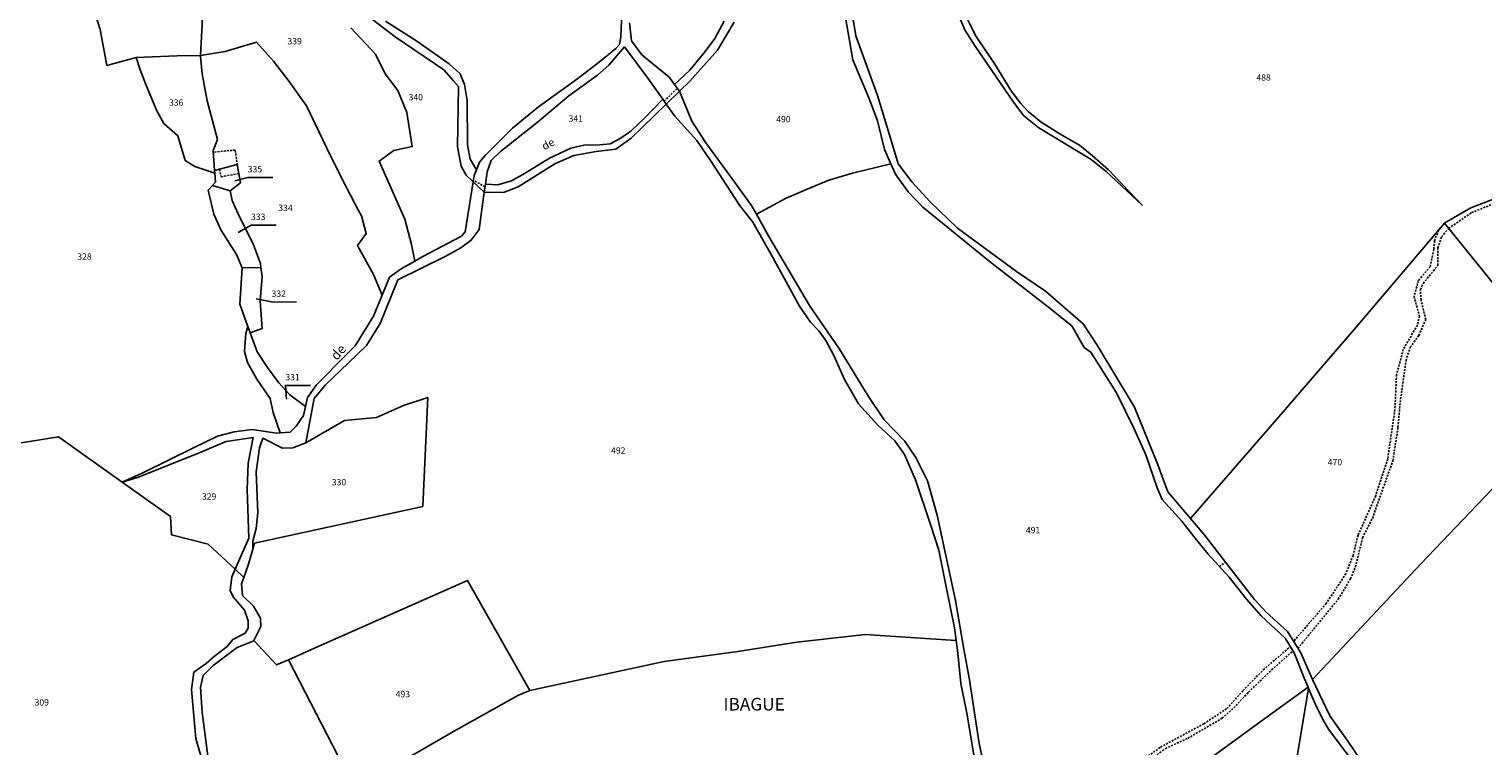
# Model space of a CAD drawing. Units: metres. Extents: x 1040718 to 1046614, y 6317160 to 6322949.
# Drawn here: x 1041697 to 1042157, y 6318827 to 6319054 of the extents above; entities that cross this region are included whole.
import ezdxf
from ezdxf.enums import TextEntityAlignment as Align

# ---------------------------------------------------------------- set-up
doc = ezdxf.new("R2010")
doc.units = ezdxf.units.M
doc.linetypes.add('TOPO1', pattern=[1, 0.6, -0.4])
for name, color, linetype in [('ig_cad_detail_lineaire', 252, 'TOPO1'), ('ig_cad_divers_texte', 8, 'CONTINUOUS'), ('ig_cad_fleche_de_rattachement', 3, 'CONTINUOUS'), ('ig_cad_hydro', 140, 'CONTINUOUS'), ('ig_cad_lieudit', 7, 'ByLayer'), ('ig_cad_lieudit_texte', 210, 'CONTINUOUS'), ('ig_cad_nom_voie', 8, 'CONTINUOUS'), ('ig_cad_parcel', 3, 'CONTINUOUS'), ('ig_cad_parcel_num', 3, 'CONTINUOUS')]:
    doc.layers.add(name, color=color, linetype=linetype)
doc.styles.add('Times New Roman', font='times.ttf')

msp = doc.modelspace()

# ---------------------------------------------------------------- linework, layer by layer
at = {"layer": 'ig_cad_detail_lineaire'}
for points in [[(1041897.63, 6319031.27), (1041901.77, 6319035.43)], [(1041762.59, 6319011.14), (1041761.89, 6319015.85), (1041754.97, 6319015.16)], [(1041756.88, 6319009.73), (1041757.47, 6319007.42), (1041763.05, 6319008.4)], [(1042145.75, 6318991.08), (1042152.99, 6318996.06), (1042162.25, 6318999.75), (1042171.5, 6319002.34), (1042177.45, 6319003.19), (1042182.95, 6319003.37), (1042192.42, 6319003.09), (1042194.4, 6319004.85), (1042197.27, 6319005.93), (1042199.25, 6319005.92), (1042203.43, 6319005.89), (1042211.13, 6319005.41), (1042218.85, 6319008.88)], [(1041840.91, 6319004.3), (1041837.28, 6319006.25)], [(1042142.53, 6318990.48), (1042141.27, 6318987.11), (1042141.04, 6318984.46), (1042139.9, 6318978.97), (1042136.14, 6318974.59), (1042134.78, 6318969.54), (1042136.51, 6318963.37), (1042135.83, 6318960.51), (1042131.39, 6318952.83), (1042129.25, 6318944.82), (1042128.74, 6318933.82), (1042126.46, 6318918.21), (1042122.65, 6318906.57), (1042117.07, 6318894.05), (1042115.5, 6318887.69), (1042113.26, 6318881.97), (1042107.04, 6318872.54), (1042096.7, 6318860.54)], [(1042098.07, 6318858.32), (1042103.04, 6318864.43), (1042110.8, 6318873.84), (1042114.68, 6318880.31), (1042116.25, 6318884.05), (1042118.5, 6318893.27), (1042121.61, 6318899.42), (1042128.1, 6318917.64), (1042129.71, 6318928.2), (1042130.41, 6318936.12), (1042132.25, 6318949.31), (1042133.59, 6318953.48), (1042136.25, 6318957.21), (1042138.49, 6318962.25), (1042136.99, 6318968.42), (1042136.78, 6318971.73), (1042137.67, 6318973.7), (1042142.32, 6318979.39), (1042142.36, 6318984.91), (1042143.48, 6318988.42), (1042145.75, 6318991.08)], [(1042073.23, 6318884.16), (1042075.13, 6318885.6)], [(1042014.79, 6318789.67), (1042032.47, 6318802.78), (1042036.46, 6318806.72), (1042038.45, 6318809.79), (1042044.22, 6318818.77), (1042049.09, 6318823.15), (1042054.62, 6318827.08), (1042068.3, 6318834.48), (1042075.59, 6318839.28), (1042080.69, 6318844.97), (1042087.11, 6318851.54), (1042095.52, 6318858.76)], [(1042015.77, 6318788.3), (1042022.29, 6318792.94), (1042034.01, 6318802.33), (1042038.21, 6318806.49), (1042041.33, 6318811.75), (1042045.33, 6318817.67), (1042048.64, 6318821.17), (1042056.16, 6318826.63), (1042063.22, 6318829.89), (1042074.04, 6318836.2), (1042077.79, 6318839.48), (1042082.45, 6318844.51), (1042089.75, 6318851.51), (1042096.5, 6318857.49)]]:
    msp.add_lwpolyline(points, dxfattribs=at)
at = {"layer": 'ig_cad_fleche_de_rattachement'}
for points in [[(1041761.81, 6319006.1), (1041765.85, 6319007.18), (1041773.8, 6319007.13)], [(1041762.84, 6318989.75), (1041766.9, 6318992.13), (1041774.85, 6318992.08)], [(1041768.54, 6318968.85), (1041773.39, 6318967.82), (1041781.34, 6318967.78)], [(1041778.08, 6318937.09), (1041777.77, 6318941.44), (1041785.72, 6318941.39)]]:
    msp.add_lwpolyline(points, dxfattribs=at)
at = {"layer": 'ig_cad_hydro'}
for points in [[(1041884.48, 6319067.06), (1041883.85, 6319051.64), (1041883.41, 6319049.16), (1041882.3, 6319047.98), (1041877.17, 6319043.69), (1041870.31, 6319038.49), (1041857.79, 6319029.47), (1041849.6, 6319022.81), (1041840.93, 6319014.16), (1041839.16, 6319011.97), (1041838.23, 6319009.57), (1041837.51, 6319007.75), (1041837.2, 6319005.78), (1041840.67, 6319002.56), (1041841.04, 6319005.11), (1041841.59, 6319008.99), (1041842.85, 6319012.54), (1041845.77, 6319015.4), (1041857.39, 6319024.51), (1041867.38, 6319032.95), (1041876.51, 6319039.53), (1041880.1, 6319042.68), (1041885.07, 6319048.47), (1041892.47, 6319038.52), (1041897.14, 6319031.97), (1041898.26, 6319030.38), (1041902.43, 6319034.43), (1041902.48, 6319034.48), (1041900.9, 6319036.6), (1041899.16, 6319038.91), (1041890.52, 6319045.99), (1041887.28, 6319050.41), (1041886.61, 6319056.04)], [(1041954.02, 6319063.24), (1041957.24, 6319044.32), (1041962.29, 6319032.4), (1041965.07, 6319025.06), (1041967.29, 6319016.05), (1041969.29, 6319011.5), (1041970.76, 6319008.18), (1041974.78, 6319002.6), (1041979.41, 6318997.82), (1042000.41, 6318980.73), (1042018.72, 6318966.44), (1042026.49, 6318960.26), (1042030.42, 6318953.46), (1042032.53, 6318951.95), (1042040.63, 6318939.13), (1042046.26, 6318927.76), (1042050, 6318919.46), (1042053.56, 6318909.04), (1042055.12, 6318905.42), (1042061.38, 6318898.48), (1042065.1, 6318893.66), (1042069.61, 6318888.21), (1042076.29, 6318880.82), (1042081.74, 6318873.82), (1042086.48, 6318868.64), (1042094.01, 6318861.53), (1042096.91, 6318856.85), (1042100.15, 6318848.67), (1042101.28, 6318846.02), (1042101.45, 6318845.63), (1042103.94, 6318839.78), (1042106.41, 6318835.06), (1042107.89, 6318832.41), (1042115.87, 6318822.02)], [(1042125.66, 6318811.55), (1042113.8, 6318828.99), (1042108.1, 6318836.98), (1042102.62, 6318848.49), (1042098.98, 6318856.86), (1042094.74, 6318863.68), (1042088.01, 6318869.79), (1042084.34, 6318873.77), (1042080.25, 6318878.98), (1042068.31, 6318894.4), (1042064.11, 6318899.34), (1042056.89, 6318907.84), (1042053.6, 6318916.65), (1042046.36, 6318934.56), (1042034.6, 6318954.15), (1042030.17, 6318960.94), (1042018.23, 6318971.27), (1042009.04, 6318977.49), (1041990.33, 6318991.19), (1041981.68, 6318999.5), (1041975.91, 6319005.78), (1041971.65, 6319011.52), (1041969.49, 6319018.56), (1041965.1, 6319033.14), (1041958.19, 6319051.91), (1041956.58, 6319062.23)], [(1041991.01, 6319057.73), (1041992.78, 6319053.66), (1041995.96, 6319048.66), (1042008.04, 6319030.98), (1042011.36, 6319026.65), (1042016.09, 6319022.88), (1042032.7, 6319012.81), (1042037.39, 6319009.05), (1042048.8, 6318998.46), (1042038.12, 6319009.54), (1042032.92, 6319014.16), (1042028.94, 6319017.35), (1042023.11, 6319020.74), (1042016.84, 6319024.65), (1042012.75, 6319027.98), (1042010.28, 6319030.63), (1042007.31, 6319034.6), (1042002.16, 6319042.96), (1041996.24, 6319051.78), (1041993.67, 6319056.86)], [(1041999.11, 6318819.51), (1041997.27, 6318828.24), (1041994.18, 6318848.4), (1041992.38, 6318858.02), (1041989.75, 6318873.46), (1041983.98, 6318900.47), (1041980.91, 6318911.28), (1041977.21, 6318918.66), (1041973.6, 6318923.91), (1041967.21, 6318930.59), (1041962.06, 6318938.29), (1041953.09, 6318952.85), (1041943.55, 6318966.72), (1041930.74, 6318988.48), (1041926.75, 6318995.56), (1041925.18, 6318998.31), (1041917.45, 6319009.06), (1041910.78, 6319018.1), (1041906.34, 6319024.99), (1041902.43, 6319034.43), (1041898.26, 6319030.38), (1041900.99, 6319026.54), (1041907.9, 6319018.84), (1041912.26, 6319012.51), (1041921.4, 6318998.44), (1041925.68, 6318993.08), (1041931.98, 6318981.85), (1041940.38, 6318966.47), (1041943.86, 6318961.48), (1041946.49, 6318958.72), (1041948.75, 6318955.64), (1041951.27, 6318950.85), (1041954.58, 6318943.27), (1041959.02, 6318935.66), (1041965.07, 6318929.01), (1041970.56, 6318923.87), (1041973.57, 6318919.64), (1041977.1, 6318911.6), (1041981.97, 6318897.16), (1041984.48, 6318889.35), (1041986.66, 6318878.26), (1041989.44, 6318864.82), (1041989.94, 6318860.76), (1041990.45, 6318856.8), (1041991.48, 6318847.17), (1041993.32, 6318837.84), (1041996.68, 6318817.66)], [(1041753.67, 6318821.1), (1041751.49, 6318838), (1041750.92, 6318846.03), (1041751.73, 6318849.73), (1041754.93, 6318852.87), (1041762.56, 6318858.63), (1041767.76, 6318860.71), (1041767.78, 6318860.76), (1041769.98, 6318865.18), (1041769.9, 6318867.82), (1041767.64, 6318871.61), (1041764.16, 6318875.07), (1041763.91, 6318878.68), (1041764.63, 6318880.74), (1041761.87, 6318883.3), (1041760.78, 6318880.88), (1041760.3, 6318876.64), (1041761.22, 6318874.61), (1041764.8, 6318870.4), (1041765.97, 6318867.05), (1041766.05, 6318864.71), (1041765.02, 6318863.17), (1041761.15, 6318861.08), (1041759.37, 6318858.88), (1041755.39, 6318855.82), (1041752.73, 6318853.55), (1041748.85, 6318850.75), (1041748.11, 6318845.3), (1041749.43, 6318829.86), (1041750.99, 6318824.35)]]:
    msp.add_lwpolyline(points, dxfattribs=at)
msp.add_lwpolyline([(1041761.87, 6318883.3), (1041764.63, 6318880.74), (1041765.97, 6318884.6), (1041767.46, 6318889.67), (1041767.51, 6318892.19), (1041768.54, 6318896.23), (1041769.01, 6318901.14), (1041768.52, 6318914.14), (1041769.61, 6318921.74), (1041770.63, 6318924.73), (1041776.83, 6318921.6), (1041780.13, 6318921.68), (1041784.23, 6318923.33), (1041786.9, 6318937.28), (1041790.43, 6318941.63), (1041797.68, 6318948.45), (1041803.42, 6318954.04), (1041807.77, 6318960.96), (1041813.29, 6318974.79), (1041828.27, 6318982.17), (1041833.22, 6318984.96), (1041836.56, 6318987.31), (1041839.03, 6318990.73), (1041840.67, 6319002.56), (1041837.2, 6319005.78), (1041834.68, 6318990.01), (1041833.45, 6318988.61), (1041821.26, 6318982.2), (1041818.73, 6318980.76), (1041814.41, 6318978.32), (1041810.68, 6318975.64), (1041808.35, 6318969.97), (1041805.63, 6318963.33), (1041799.8, 6318953.91), (1041797.07, 6318951.2), (1041787.61, 6318941.58), (1041784.73, 6318937.64), (1041784.12, 6318934.74), (1041783.54, 6318931.96), (1041781.16, 6318928.51), (1041779.29, 6318926.62), (1041776.14, 6318926.45), (1041774.94, 6318926.38), (1041767.26, 6318927.48), (1041761.62, 6318926.73), (1041756.32, 6318925.35), (1041748.93, 6318921.84), (1041732.5, 6318913.69), (1041726.16, 6318910.88), (1041731.26, 6318912.42), (1041750.55, 6318920.15), (1041759.08, 6318923.66), (1041767.63, 6318924.97), (1041766, 6318916.81), (1041765.73, 6318908.49), (1041766.26, 6318893.1)], close=True, dxfattribs=at)
at = {"layer": 'ig_cad_lieudit'}
for points in [[(1041956.58, 6319062.23), (1041958.19, 6319051.91), (1041965.1, 6319033.14), (1041969.49, 6319018.56), (1041971.65, 6319011.52), (1041975.91, 6319005.78), (1041981.68, 6318999.5), (1041990.33, 6318991.19), (1042009.04, 6318977.49), (1042018.23, 6318971.27), (1042030.17, 6318960.94), (1042034.6, 6318954.15), (1042046.36, 6318934.56), (1042053.6, 6318916.65), (1042056.89, 6318907.84), (1042064.11, 6318899.34), (1042091.99, 6318931.47), (1042116.43, 6318959.89), (1042144.43, 6318992.7), (1042144.57, 6318992.87), (1042152.7, 6318997.59), (1042160.48, 6319000.54)], [(1042188.15, 6318938.62), (1042136.92, 6318885.02), (1042102.62, 6318848.49), (1042098.98, 6318856.86), (1042094.74, 6318863.68), (1042088.01, 6318869.79), (1042084.34, 6318873.77), (1042080.25, 6318878.98), (1042068.31, 6318894.4), (1042064.11, 6318899.34), (1042056.89, 6318907.84), (1042053.6, 6318916.65), (1042046.36, 6318934.56), (1042034.6, 6318954.15), (1042030.17, 6318960.94), (1042018.23, 6318971.27), (1042009.04, 6318977.49), (1041990.33, 6318991.19), (1041981.68, 6318999.5), (1041975.91, 6319005.78), (1041971.65, 6319011.52), (1041969.49, 6319018.56), (1041965.1, 6319033.14), (1041958.19, 6319051.91), (1041956.58, 6319062.23)], [(1041694.24, 6318923.24), (1041706, 6318925.2), (1041726.16, 6318910.88), (1041741.48, 6318899.98), (1041741.8, 6318894.17), (1041753.3, 6318891.29), (1041761.87, 6318883.3), (1041764.63, 6318880.74), (1041765.97, 6318884.6), (1041767.46, 6318889.67), (1041768.04, 6318891.62), (1041821.21, 6318903.18), (1041822.79, 6318937.67), (1041815.14, 6318935.07), (1041806.59, 6318931.25), (1041796.48, 6318930.34), (1041784.23, 6318923.33), (1041786.9, 6318937.28), (1041790.43, 6318941.63), (1041797.68, 6318948.45), (1041803.42, 6318954.04), (1041807.77, 6318960.96), (1041813.29, 6318974.79), (1041828.27, 6318982.17), (1041833.22, 6318984.96), (1041836.56, 6318987.31), (1041839.03, 6318990.73), (1041840.67, 6319002.56), (1041837.2, 6319005.78), (1041834.96, 6319007.86), (1041833.4, 6319010.7), (1041832.2, 6319016.88), (1041832.49, 6319035.9), (1041830.91, 6319037.77), (1041827.88, 6319041.15), (1041812.45, 6319051.65), (1041801.76, 6319059.9)], [(1041801.76, 6319059.9), (1041812.45, 6319051.65), (1041827.88, 6319041.15), (1041830.91, 6319037.77), (1041832.49, 6319035.9), (1041832.2, 6319016.88), (1041833.4, 6319010.7), (1041834.96, 6319007.86), (1041837.2, 6319005.78), (1041840.67, 6319002.56), (1041846.73, 6319002.43), (1041851.39, 6319004.25), (1041863, 6319011.46), (1041868.99, 6319014.15), (1041876.03, 6319015.34), (1041882.35, 6319016.09), (1041887.13, 6319019.58), (1041898.26, 6319030.38), (1041902.43, 6319034.43), (1041902.48, 6319034.48), (1041900.9, 6319036.6), (1041899.16, 6319038.91), (1041890.52, 6319045.99), (1041887.28, 6319050.41), (1041886.61, 6319056.04)], [(1041919.73, 6319056.29), (1041914.41, 6319047.44), (1041905.74, 6319037.64), (1041902.48, 6319034.48), (1041902.43, 6319034.43), (1041898.26, 6319030.38), (1041887.13, 6319019.58), (1041882.35, 6319016.09), (1041876.03, 6319015.34), (1041868.99, 6319014.15), (1041863, 6319011.46), (1041851.39, 6319004.25), (1041846.73, 6319002.43), (1041840.67, 6319002.56), (1041839.03, 6318990.73), (1041836.56, 6318987.31), (1041833.22, 6318984.96), (1041828.27, 6318982.17), (1041813.29, 6318974.79), (1041807.77, 6318960.96), (1041803.42, 6318954.04), (1041797.68, 6318948.45), (1041790.43, 6318941.63), (1041786.9, 6318937.28), (1041784.23, 6318923.33), (1041796.48, 6318930.34), (1041806.59, 6318931.25), (1041815.14, 6318935.07), (1041822.79, 6318937.67), (1041821.21, 6318903.18), (1041768.04, 6318891.62), (1041767.46, 6318889.67), (1041765.97, 6318884.6), (1041764.63, 6318880.74), (1041763.91, 6318878.68), (1041764.16, 6318875.07), (1041767.64, 6318871.61), (1041769.9, 6318867.82), (1041769.98, 6318865.18), (1041767.78, 6318860.76), (1041767.76, 6318860.71), (1041762.56, 6318858.63), (1041754.93, 6318852.87), (1041751.73, 6318849.73), (1041750.92, 6318846.03), (1041751.49, 6318838), (1041753.67, 6318821.1)], [(1041886.61, 6319056.04), (1041887.28, 6319050.41), (1041890.52, 6319045.99), (1041899.16, 6319038.91), (1041900.9, 6319036.6), (1041902.48, 6319034.48), (1041905.74, 6319037.64), (1041914.41, 6319047.44), (1041919.73, 6319056.29)], [(1042160.48, 6319000.54), (1042152.7, 6318997.59), (1042144.57, 6318992.87), (1042144.43, 6318992.7), (1042116.43, 6318959.89), (1042091.99, 6318931.47), (1042064.11, 6318899.34), (1042068.31, 6318894.4), (1042080.25, 6318878.98), (1042084.34, 6318873.77), (1042088.01, 6318869.79), (1042094.74, 6318863.68), (1042098.98, 6318856.86), (1042102.62, 6318848.49), (1042136.92, 6318885.02), (1042188.15, 6318938.62)], [(1041753.67, 6318821.1), (1041751.49, 6318838), (1041750.92, 6318846.03), (1041751.73, 6318849.73), (1041754.93, 6318852.87), (1041762.56, 6318858.63), (1041767.76, 6318860.71), (1041767.78, 6318860.76), (1041769.98, 6318865.18), (1041769.9, 6318867.82), (1041767.64, 6318871.61), (1041764.16, 6318875.07), (1041763.91, 6318878.68), (1041764.63, 6318880.74), (1041761.87, 6318883.3), (1041753.3, 6318891.29), (1041741.8, 6318894.17), (1041741.48, 6318899.98), (1041726.16, 6318910.88), (1041706, 6318925.2), (1041694.24, 6318923.24)]]:
    msp.add_lwpolyline(points, dxfattribs=at)
at = {"layer": 'ig_cad_parcel'}
for points in [[(1041699.14, 6319094.25), (1041705.83, 6319085.37), (1041710.87, 6319077.3), (1041713.36, 6319071.94), (1041716.56, 6319062.19), (1041719.14, 6319053.92), (1041721.27, 6319042.59), (1041730.55, 6319045.06), (1041743.5, 6319045.65), (1041750.94, 6319045.69), (1041751.5, 6319055.51), (1041751.31, 6319060.59), (1041750.02, 6319067.47), (1041747.93, 6319076.17), (1041748.11, 6319082.66), (1041748.11, 6319082.76), (1041746.73, 6319096.74), (1041746.61, 6319106.32), (1041745.64, 6319113.77), (1041743.92, 6319120.17), (1041740.23, 6319126.65), (1041734.44, 6319132.88), (1041729.88, 6319128.47), (1041711.47, 6319110.06)], [(1041808.35, 6318969.97), (1041805.68, 6318976.51), (1041800.62, 6318985.72), (1041803.33, 6318989.5), (1041801.83, 6318995.09), (1041800.86, 6318996.78), (1041796, 6319006.01), (1041790.91, 6319016.48), (1041784.4, 6319029.77), (1041778.99, 6319037.47), (1041774, 6319043.89), (1041768.61, 6319049.99), (1041758.73, 6319046.96), (1041750.94, 6319045.69), (1041750.91, 6319045.37), (1041751.46, 6319039.94), (1041753.02, 6319031.41), (1041756.3, 6319019.14), (1041754.92, 6319015.74), (1041755.4, 6319009.33), (1041762.56, 6319011.31), (1041763.54, 6319005.49), (1041760.31, 6319003), (1041760.91, 6318999.92), (1041762.86, 6318995.64), (1041767.68, 6318985.89), (1041769.89, 6318979.93), (1041770.04, 6318978.74), (1041770.4, 6318975.84), (1041769.83, 6318968.16), (1041770.39, 6318959.39), (1041766.63, 6318958.02), (1041766.82, 6318957.5), (1041768.89, 6318952.01), (1041772.07, 6318947.1), (1041775.65, 6318942.23), (1041779.15, 6318938.43), (1041784.12, 6318934.74), (1041784.73, 6318937.64), (1041787.61, 6318941.58), (1041797.07, 6318951.2), (1041799.8, 6318953.91), (1041805.63, 6318963.33)], [(1041841.59, 6319008.99), (1041842.85, 6319012.54), (1041845.77, 6319015.4), (1041857.39, 6319024.51), (1041867.38, 6319032.95), (1041876.51, 6319039.53), (1041880.1, 6319042.68), (1041885.07, 6319048.47), (1041892.47, 6319038.52), (1041897.14, 6319031.97), (1041891.33, 6319025.87), (1041887.13, 6319021.97), (1041883.85, 6319019.57), (1041880.5, 6319017.82), (1041877.28, 6319017.49), (1041872.17, 6319017.34), (1041868.06, 6319016.46), (1041861.27, 6319013.24), (1041853.57, 6319008.53), (1041849.33, 6319006.14), (1041844.97, 6319004.88), (1041841.04, 6319005.11)], [(1041755.46, 6319008.55), (1041749.17, 6319010.69), (1041746.06, 6319012.56), (1041743.78, 6319020.39), (1041739.36, 6319024.24), (1041737.13, 6319028.22), (1041733.63, 6319036.59), (1041731.68, 6319041.53), (1041730.55, 6319045.06), (1041743.5, 6319045.65), (1041750.94, 6319045.69), (1041750.91, 6319045.37), (1041751.46, 6319039.94), (1041753.02, 6319031.41), (1041756.3, 6319019.14), (1041754.92, 6319015.74), (1041755.4, 6319009.33)], [(1041767.78, 6318860.76), (1041775.01, 6318853.08), (1041778.77, 6318854.73), (1041789.13, 6318859.29), (1041835.33, 6318879.78), (1041855.14, 6318844.99), (1041897.54, 6318854.16), (1041920.85, 6318857.32), (1041939.56, 6318860.29), (1041958.38, 6318862.42), (1041961.21, 6318862.68), (1041980.22, 6318861.42), (1041989.94, 6318860.76), (1041989.44, 6318864.82), (1041986.66, 6318878.26), (1041984.48, 6318889.35), (1041981.97, 6318897.16), (1041977.1, 6318911.6), (1041973.57, 6318919.64), (1041970.56, 6318923.87), (1041965.07, 6318929.01), (1041959.02, 6318935.66), (1041954.58, 6318943.27), (1041951.27, 6318950.85), (1041948.75, 6318955.64), (1041946.49, 6318958.72), (1041943.86, 6318961.48), (1041940.38, 6318966.47), (1041931.98, 6318981.85), (1041925.68, 6318993.08), (1041921.4, 6318998.44), (1041912.26, 6319012.51), (1041907.9, 6319018.84), (1041900.99, 6319026.54), (1041898.26, 6319030.38), (1041887.13, 6319019.58), (1041882.35, 6319016.09), (1041876.03, 6319015.34), (1041868.99, 6319014.15), (1041863, 6319011.46), (1041851.39, 6319004.25), (1041846.73, 6319002.43), (1041840.67, 6319002.56), (1041839.03, 6318990.73), (1041836.56, 6318987.31), (1041833.22, 6318984.96), (1041828.27, 6318982.17), (1041813.29, 6318974.79), (1041807.77, 6318960.96), (1041803.42, 6318954.04), (1041797.68, 6318948.45), (1041790.43, 6318941.63), (1041786.9, 6318937.28), (1041784.23, 6318923.33), (1041796.48, 6318930.34), (1041806.59, 6318931.25), (1041815.14, 6318935.07), (1041822.79, 6318937.67), (1041821.21, 6318903.18), (1041768.04, 6318891.62), (1041767.46, 6318889.67), (1041765.97, 6318884.6), (1041764.63, 6318880.74), (1041763.91, 6318878.68), (1041764.16, 6318875.07), (1041767.64, 6318871.61), (1041769.9, 6318867.82), (1041769.98, 6318865.18)], [(1041754.71, 6319004.68), (1041755.65, 6319005.74), (1041755.46, 6319008.55), (1041755.4, 6319009.33), (1041762.56, 6319011.31), (1041763.54, 6319005.49), (1041760.31, 6319003)], [(1041764.08, 6318978.64), (1041762.3, 6318982.82), (1041757.33, 6318990.61), (1041755.15, 6318995.56), (1041753.36, 6319003.15), (1041754.71, 6319004.68), (1041760.31, 6319003), (1041760.91, 6318999.92), (1041762.86, 6318995.64), (1041767.68, 6318985.89), (1041769.89, 6318979.93), (1041770.04, 6318978.74)], [(1042188.15, 6318938.62), (1042136.92, 6318885.02), (1042102.62, 6318848.49), (1042098.98, 6318856.86), (1042094.74, 6318863.68), (1042088.01, 6318869.79), (1042084.34, 6318873.77), (1042080.25, 6318878.98), (1042068.31, 6318894.4), (1042064.11, 6318899.34), (1042091.99, 6318931.47), (1042116.43, 6318959.89), (1042144.43, 6318992.7), (1042160.86, 6318972.39), (1042188.03, 6318938.77)], [(1041764.08, 6318978.64), (1041763.35, 6318967.16), (1041765.88, 6318960.11), (1041766.63, 6318958.02), (1041770.39, 6318959.39), (1041769.83, 6318968.16), (1041770.4, 6318975.84), (1041770.04, 6318978.74)], [(1041776.14, 6318926.45), (1041773.87, 6318932.88), (1041772.98, 6318937.3), (1041768.71, 6318943.42), (1041765.84, 6318948.67), (1041764.85, 6318952.12), (1041765.23, 6318957.82), (1041765.88, 6318960.11), (1041766.63, 6318958.02), (1041766.82, 6318957.5), (1041768.89, 6318952.01), (1041772.07, 6318947.1), (1041775.65, 6318942.23), (1041779.15, 6318938.43), (1041784.12, 6318934.74), (1041783.54, 6318931.96), (1041781.16, 6318928.51), (1041779.29, 6318926.62)], [(1041767.46, 6318889.67), (1041768.04, 6318891.62), (1041821.21, 6318903.18), (1041822.79, 6318937.67), (1041815.14, 6318935.07), (1041806.59, 6318931.25), (1041796.48, 6318930.34), (1041784.23, 6318923.33), (1041780.13, 6318921.68), (1041776.83, 6318921.6), (1041770.63, 6318924.73), (1041769.61, 6318921.74), (1041768.52, 6318914.14), (1041769.01, 6318901.14), (1041768.54, 6318896.23), (1041767.51, 6318892.19)], [(1041761.87, 6318883.3), (1041753.3, 6318891.29), (1041741.8, 6318894.17), (1041741.48, 6318899.98), (1041726.16, 6318910.88), (1041731.26, 6318912.42), (1041750.55, 6318920.15), (1041759.08, 6318923.66), (1041767.63, 6318924.97), (1041766, 6318916.81), (1041765.73, 6318908.49), (1041766.26, 6318893.1)], [(1041855.14, 6318844.99), (1041851.53, 6318843.48), (1041831.71, 6318832.46), (1041799.74, 6318813.98), (1041778.77, 6318854.73), (1041789.13, 6318859.29), (1041835.33, 6318879.78)]]:
    msp.add_lwpolyline(points, close=True, dxfattribs=at)
for points in [[(1041809.45, 6319056.59), (1041819.4, 6319050.23), (1041829.59, 6319043.11), (1041833.09, 6319039.91), (1041834.44, 6319036.56), (1041835.25, 6319031.51), (1041835.42, 6319017.45), (1041836.23, 6319012.99), (1041838.23, 6319009.57), (1041839.16, 6319011.97), (1041840.93, 6319014.16), (1041849.6, 6319022.81), (1041857.79, 6319029.47), (1041870.31, 6319038.49), (1041877.17, 6319043.69), (1041882.3, 6319047.98), (1041883.41, 6319049.16), (1041883.85, 6319051.64), (1041884.48, 6319067.06)], [(1041694.24, 6318923.24), (1041706, 6318925.2), (1041726.16, 6318910.88), (1041732.5, 6318913.69), (1041748.93, 6318921.84), (1041756.32, 6318925.35), (1041761.62, 6318926.73), (1041767.26, 6318927.48), (1041774.94, 6318926.38), (1041776.14, 6318926.45), (1041773.87, 6318932.88), (1041772.98, 6318937.3), (1041768.71, 6318943.42), (1041765.84, 6318948.67), (1041764.85, 6318952.12), (1041765.23, 6318957.82), (1041765.88, 6318960.11), (1041763.35, 6318967.16), (1041764.08, 6318978.64), (1041762.3, 6318982.82), (1041757.33, 6318990.61), (1041755.15, 6318995.56), (1041753.36, 6319003.15), (1041754.71, 6319004.68), (1041755.65, 6319005.74), (1041755.46, 6319008.55), (1041749.17, 6319010.69), (1041746.06, 6319012.56), (1041743.78, 6319020.39), (1041739.36, 6319024.24), (1041737.13, 6319028.22), (1041733.63, 6319036.59), (1041731.68, 6319041.53), (1041730.55, 6319045.06), (1041721.27, 6319042.59), (1041719.14, 6319053.92), (1041716.56, 6319062.19)], [(1041919.73, 6319056.29), (1041914.41, 6319047.44), (1041905.74, 6319037.64), (1041902.48, 6319034.48), (1041902.43, 6319034.43), (1041906.34, 6319024.99), (1041910.78, 6319018.1), (1041917.45, 6319009.06), (1041925.18, 6318998.31), (1041926.75, 6318995.56), (1041936.21, 6319000.6), (1041942.81, 6319003.51), (1041949.71, 6319006.29), (1041957.13, 6319008.52), (1041969.29, 6319011.5), (1041967.29, 6319016.05), (1041965.07, 6319025.06), (1041962.29, 6319032.4), (1041957.24, 6319044.32), (1041954.02, 6319063.24)], [(1041956.58, 6319062.23), (1041958.19, 6319051.91), (1041965.1, 6319033.14), (1041969.49, 6319018.56), (1041971.65, 6319011.52), (1041975.91, 6319005.78), (1041981.68, 6318999.5), (1041990.33, 6318991.19), (1042009.04, 6318977.49), (1042018.23, 6318971.27), (1042030.17, 6318960.94), (1042034.6, 6318954.15), (1042046.36, 6318934.56), (1042053.6, 6318916.65), (1042056.89, 6318907.84), (1042064.11, 6318899.34), (1042091.99, 6318931.47), (1042116.43, 6318959.89), (1042144.43, 6318992.7), (1042144.57, 6318992.87), (1042152.7, 6318997.59), (1042160.48, 6319000.54)], [(1041798.45, 6319054.43), (1041806.24, 6319046.18), (1041809.35, 6319039.98), (1041813.38, 6319034.63), (1041816.23, 6319027.74), (1041817.9, 6319016.92), (1041812.03, 6319015.67), (1041807.39, 6319012.36), (1041815.52, 6318994), (1041817.71, 6318985.95), (1041818.73, 6318980.76), (1041821.26, 6318982.2), (1041833.45, 6318988.61), (1041834.68, 6318990.01), (1041837.2, 6319005.78), (1041834.96, 6319007.86), (1041833.4, 6319010.7), (1041832.2, 6319016.88), (1041832.49, 6319035.9), (1041830.91, 6319037.77), (1041827.88, 6319041.15), (1041812.45, 6319051.65), (1041801.76, 6319059.9)], [(1041993.67, 6319056.86), (1041996.24, 6319051.78), (1042002.16, 6319042.96), (1042007.31, 6319034.6), (1042010.28, 6319030.63), (1042012.75, 6319027.98), (1042016.84, 6319024.65), (1042023.11, 6319020.74), (1042028.94, 6319017.35), (1042032.92, 6319014.16), (1042038.12, 6319009.54), (1042048.8, 6318998.46), (1042037.39, 6319009.05), (1042032.7, 6319012.81), (1042016.09, 6319022.88), (1042011.36, 6319026.65), (1042008.04, 6319030.98), (1041995.96, 6319048.66), (1041992.78, 6319053.66), (1041991.01, 6319057.73)], [(1041751.5, 6319055.51), (1041750.94, 6319045.69), (1041758.73, 6319046.96), (1041768.61, 6319049.99), (1041774, 6319043.89), (1041778.99, 6319037.47), (1041784.4, 6319029.77), (1041790.91, 6319016.48), (1041796, 6319006.01), (1041800.86, 6318996.78), (1041801.83, 6318995.09), (1041803.33, 6318989.5), (1041800.62, 6318985.72), (1041805.68, 6318976.51), (1041808.35, 6318969.97), (1041810.68, 6318975.64), (1041814.41, 6318978.32), (1041818.73, 6318980.76), (1041817.71, 6318985.95), (1041815.52, 6318994), (1041807.39, 6319012.36), (1041812.03, 6319015.67), (1041817.9, 6319016.92), (1041816.23, 6319027.74), (1041813.38, 6319034.63), (1041809.35, 6319039.98), (1041806.24, 6319046.18), (1041798.45, 6319054.43)], [(1041916.53, 6319056.54), (1041913.65, 6319051.12), (1041910.54, 6319047), (1041905.71, 6319041.13), (1041900.9, 6319036.6), (1041899.16, 6319038.91), (1041890.52, 6319045.99), (1041887.28, 6319050.41), (1041886.61, 6319056.04)], [(1042060.32, 6318816.22), (1042085.32, 6318834.46), (1042101.28, 6318846.02), (1042100.15, 6318848.67), (1042096.91, 6318856.85), (1042094.01, 6318861.53), (1042086.48, 6318868.64), (1042081.74, 6318873.82), (1042076.29, 6318880.82), (1042069.61, 6318888.21), (1042065.1, 6318893.66), (1042061.38, 6318898.48), (1042055.12, 6318905.42), (1042053.56, 6318909.04), (1042050, 6318919.46), (1042046.26, 6318927.76), (1042040.63, 6318939.13), (1042032.53, 6318951.95), (1042030.42, 6318953.46), (1042026.49, 6318960.26), (1042018.72, 6318966.44), (1042000.41, 6318980.73), (1041979.41, 6318997.82), (1041974.78, 6319002.6), (1041970.76, 6319008.18), (1041969.29, 6319011.5), (1041957.13, 6319008.52), (1041949.71, 6319006.29), (1041942.81, 6319003.51), (1041936.21, 6319000.6), (1041926.75, 6318995.56), (1041930.74, 6318988.48), (1041943.55, 6318966.72), (1041953.09, 6318952.85), (1041962.06, 6318938.29), (1041967.21, 6318930.59), (1041973.6, 6318923.91), (1041977.21, 6318918.66), (1041980.91, 6318911.28), (1041983.98, 6318900.47), (1041989.75, 6318873.46), (1041992.38, 6318858.02), (1041994.18, 6318848.4), (1041997.27, 6318828.24), (1041999.11, 6318819.51)], [(1042160.48, 6319000.54), (1042152.7, 6318997.59), (1042144.57, 6318992.87), (1042144.43, 6318992.7), (1042160.86, 6318972.39)], [(1042125.66, 6318811.55), (1042113.8, 6318828.99), (1042108.1, 6318836.98), (1042102.62, 6318848.49), (1042136.92, 6318885.02), (1042188.15, 6318938.62), (1042214.57, 6318891.61), (1042240.51, 6318845.03), (1042240.7, 6318844.67), (1042258.89, 6318802.14)], [(1041694.24, 6318923.24), (1041706, 6318925.2), (1041726.16, 6318910.88), (1041741.48, 6318899.98), (1041741.8, 6318894.17), (1041753.3, 6318891.29), (1041761.87, 6318883.3), (1041760.78, 6318880.88), (1041760.3, 6318876.64), (1041761.22, 6318874.61), (1041764.8, 6318870.4), (1041765.97, 6318867.05), (1041766.05, 6318864.71), (1041765.02, 6318863.17), (1041761.15, 6318861.08), (1041759.37, 6318858.88), (1041755.39, 6318855.82), (1041752.73, 6318853.55), (1041748.85, 6318850.75), (1041748.11, 6318845.3), (1041749.43, 6318829.86), (1041750.99, 6318824.35)], [(1041753.67, 6318821.1), (1041751.49, 6318838), (1041750.92, 6318846.03), (1041751.73, 6318849.73), (1041754.93, 6318852.87), (1041762.56, 6318858.63), (1041767.76, 6318860.71), (1041767.78, 6318860.76), (1041775.01, 6318853.08), (1041778.77, 6318854.73), (1041799.74, 6318813.98), (1041831.71, 6318832.46), (1041851.53, 6318843.48), (1041855.14, 6318844.99), (1041897.54, 6318854.16), (1041920.85, 6318857.32), (1041939.56, 6318860.29), (1041958.38, 6318862.42), (1041961.21, 6318862.68), (1041980.22, 6318861.42), (1041989.94, 6318860.76), (1041990.45, 6318856.8), (1041991.48, 6318847.17), (1041993.32, 6318837.84), (1041996.68, 6318817.66)], [(1042060.32, 6318816.22), (1042085.32, 6318834.46), (1042101.28, 6318846.02), (1042101.45, 6318845.63), (1042095.78, 6318812.2)], [(1042095.78, 6318812.2), (1042101.45, 6318845.63), (1042103.94, 6318839.78), (1042106.41, 6318835.06), (1042107.89, 6318832.41), (1042115.87, 6318822.02)]]:
    msp.add_lwpolyline(points, dxfattribs=at)

# ---------------------------------------------------------------- texts
at = {"layer": 'ig_cad_divers_texte', "style": 'Times New Roman'}
msp.add_text('de', height=3, rotation=48.8, dxfattribs=at).set_placement((1041794.73, 6318948.53), align=Align.BOTTOM_LEFT)
at = {"layer": 'ig_cad_lieudit_texte', "style": 'Times New Roman'}
msp.add_text('IBAGUE', height=4, dxfattribs=at).set_placement((1041916.34, 6318837.42), align=Align.BOTTOM_LEFT)
at = {"layer": 'ig_cad_nom_voie', "style": 'Times New Roman'}
msp.add_text('de', height=2.5, rotation=27.3, dxfattribs=at).set_placement((1041860.04, 6319015.03), align=Align.BOTTOM_LEFT)
at = {"layer": 'ig_cad_parcel_num', "style": 'Times New Roman'}
for s, p in [('339', (1041778.43, 6319048.64)), ('488', (1042084.93, 6319037.15)), ('336', (1041740.96, 6319029.23)), ('340', (1041816.75, 6319030.92)), ('341', (1041867.35, 6319024.18)), ('490', (1041933.04, 6319023.99)), ('335', (1041765.86, 6319008.18)), ('334', (1041775.54, 6318995.96)), ('333', (1041766.91, 6318993.13)), ('328', (1041711.95, 6318980.55)), ('332', (1041773.39, 6318968.82)), ('331', (1041777.77, 6318942.44)), ('492', (1041880.81, 6318919.25)), ('470', (1042107.51, 6318915.57)), ('330', (1041792.46, 6318909.22)), ('329', (1041751.38, 6318904.71)), ('491', (1042012, 6318894.06)), ('309', (1041698.44, 6318839.61)), ('493', (1041812.65, 6318842.24))]:
    msp.add_text(s, height=2, dxfattribs=at).set_placement(p, align=Align.BOTTOM_LEFT)

doc.saveas('drawing.dxf')
